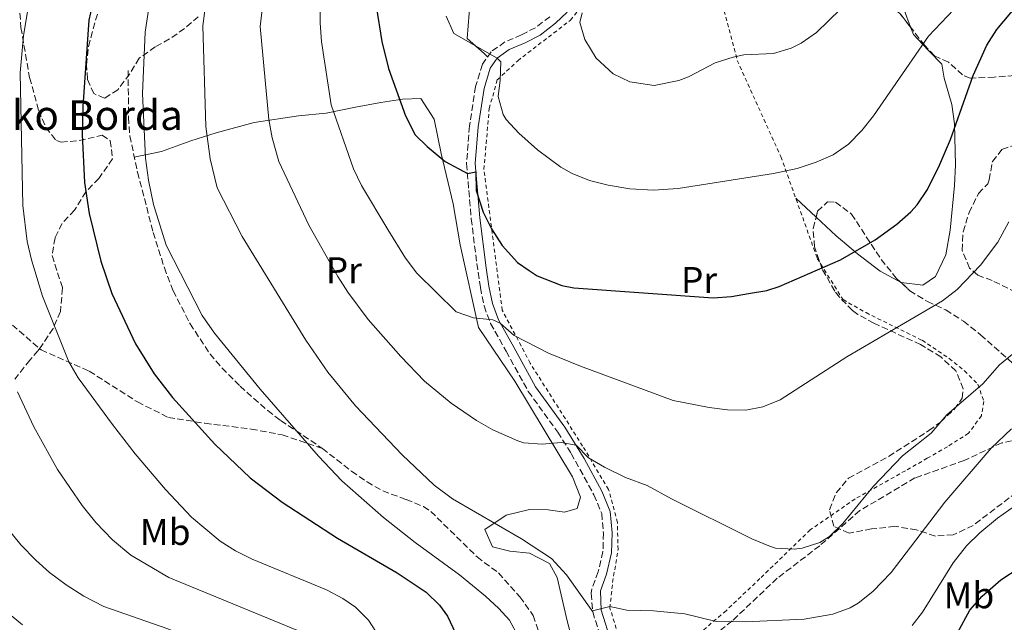
# Model space of a CAD drawing. Units: metres. Extents: x 610338 to 613772, y 4761709 to 4764078.
# Drawn here: x 612445 to 612710, y 4762307 to 4762469 of the extents above; entities that cross this region are included whole.
import ezdxf
from ezdxf.enums import TextEntityAlignment as Align

# ---------------------------------------------------------------- set-up
doc = ezdxf.new("R2010")
doc.units = ezdxf.units.M
doc.header["$MEASUREMENT"] = 0
doc.linetypes.add('DGN Style 2', pattern=[1.739922, 1.043953, -0.695969])
doc.linetypes.add('DGN Style 3', pattern=[2.435891, 1.739922, -0.695969])
for name, color, linetype, lineweight in [('Camino', 7, 'DGN Style 3', 0), ('Curva de nivel directora', 30, 'Continuous', 30), ('Curva de nivel intermedia', 30, 'Continuous', 0), ('Etiqueta de uso rústico', 92, 'Continuous', 0), ('Línea de cambio de uso (parcela vista)', 92, 'Continuous', 0), ('Margen derecho', 7, 'Continuous', 0), ('Senda', 7, 'DGN Style 3', 0), ('Tela metálica o alambrada', 7, 'DGN Style 2', 0), ('Texto de Borda', 7, 'Continuous', 0), ('Zona arbolada', 92, 'DGN Style 3', 0)]:
    doc.layers.add(name, color=color, linetype=linetype, lineweight=lineweight)
doc.styles.add('Style-Arial', font='arial.ttf')

msp = doc.modelspace()

# ---------------------------------------------------------------- linework, layer by layer
at = {"layer": 'Camino', "color": 7, "linetype": 'DGN Style 3', "lineweight": 0}
msp.add_polyline3d([(612587.98, 4762470.26, 733.77), (612584.1, 4762467.3, 733.04), (612580.38, 4762465.38, 732.14), (612575.9, 4762463.46, 731.13), (612572.14, 4762460.82, 730.11), (612569.82, 4762457.46, 729.24), (612567.98, 4762451.46, 728.79), (612566.33, 4762440.85, 727.82), (612565.54, 4762430.71, 725.6), (612566.82, 4762415.86, 724.25), (612568.31, 4762403.86, 723.08), (612569.27, 4762397.32, 721.98), (612570.25, 4762392.38, 721.09), (612572.02, 4762387.7, 719.78), (612576.22, 4762380.18, 719.04), (612582.18, 4762369.38, 717.67), (612590.1, 4762358.42, 715.59), (612593.75, 4762352.7, 714.57), (612599.86, 4762341.54, 713.6), (612601.98, 4762336.5, 713.09), (612602.41, 4762331.21, 712.73), (612602.3, 4762326.26, 712.25), (612601.02, 4762320.82, 711.52), (612599.34, 4762316.26, 710.86), (612599.12, 4762315.02, 710.64), (612599.54, 4762310.02, 710), (612602.49, 4762300.62, 709.48)], dxfattribs=at)
at = {"layer": 'Curva de nivel directora', "color": 30, "linetype": 'Continuous', "lineweight": 30, "flags": 128}
for points, elevation in [([(612465.14, 4762475.3), (612463.74, 4762469.3), (612462.14, 4762446.1), (612462.02, 4762438.58), (612462.57, 4762425.59), (612463.83, 4762417.25), (612466.98, 4762404.42), (612469.98, 4762395.7), (612476.34, 4762382.18), (612481.38, 4762374.1), (612486.34, 4762367.7), (612497.7, 4762355.22), (612507.22, 4762346.1), (612515.9, 4762339.54), (612530.8, 4762329.83), (612546.86, 4762320.58), (612554.7, 4762315.3), (612558.24, 4762311.86), (612560.38, 4762308.9), (612562.57, 4762304.28)], 700), ([(612541.2, 4762473.1), (612542.7, 4762463.54), (612544.54, 4762456.34), (612549.1, 4762443.54), (612551.7, 4762438.42), (612554.94, 4762435.3), (612559.82, 4762431.3), (612565.77, 4762428.04), (612568.09, 4762428.48), (612568.18, 4762423.47), (612569.98, 4762417.62), (612572.26, 4762413.17), (612575.18, 4762408.63), (612579.25, 4762404.04), (612582.46, 4762401.9), (612584.58, 4762400.5), (612591.26, 4762397.88), (612594.46, 4762397.22), (612631.98, 4762394.58), (612636.95, 4762394.95), (612641.5, 4762395.7), (612646.45, 4762396.59), (612649.78, 4762397.62), (612666.3, 4762404.8), (612675.66, 4762410.18), (612681.5, 4762414.42), (612685.26, 4762417.71), (612686.98, 4762419.62), (612689.77, 4762423.78), (612692.97, 4762430.29), (612695.9, 4762437.2), (612702.06, 4762454.42), (612705.74, 4762462.58), (612708.46, 4762466.78), (612714.09, 4762473.56)], 725), ([(612672.56, 4762284.62), (612680.59, 4762287.44), (612684.98, 4762289.7), (612689.18, 4762292.66), (612692.66, 4762296.26), (612697.82, 4762304.42), (612701.14, 4762310.5), (612704.48, 4762314.22), (612709.5, 4762318.66), (612714.46, 4762321.86), (612719.9, 4762324.42), (612724.71, 4762325.78), (612730.04, 4762326.64), (612750.73, 4762326.96), (612755.95, 4762327.77), (612763.14, 4762330.42), (612776.1, 4762337.3), (612780.64, 4762339.38), (612786.69, 4762341.31), (612789.46, 4762341.86), (612795.12, 4762342.52)], 700)]:
    msp.add_lwpolyline(points, dxfattribs=dict(at, elevation=elevation))
at = {"layer": 'Curva de nivel intermedia', "color": 30, "linetype": 'Continuous', "lineweight": 0, "flags": 128}
for points, elevation in [([(612483.01, 4762493.02), (612478.96, 4762466.07), (612478.25, 4762449.59), (612479.08, 4762432.15), (612479.82, 4762426.29), (612481.17, 4762419.66), (612484.59, 4762408.71), (612494.32, 4762389.78), (612497.65, 4762385.07), (612509.98, 4762370.02), (612525.67, 4762351.97), (612531.96, 4762345.29), (612543.21, 4762335.4), (612551.66, 4762328.74), (612563.62, 4762320.02), (612570.62, 4762314.26), (612574.27, 4762310.93), (612577.14, 4762307.78), (612579.51, 4762303.29)], 705), ([(612426.66, 4762491.22), (612425.53, 4762469.18), (612426.1, 4762435.22), (612424.67, 4762411.26), (612424.94, 4762398.58), (612425.58, 4762385.86), (612426.8, 4762374.58), (612428.74, 4762361.62), (612431.14, 4762351.14), (612432.86, 4762346.43), (612435.09, 4762341.94), (612438.3, 4762336.9), (612445.42, 4762328.1), (612449.46, 4762323.94), (612453.2, 4762320.63), (612457.66, 4762317.26), (612462.4, 4762314.23), (612467.83, 4762311.49), (612485.1, 4762305.46), (612489.86, 4762303.46)], 685), ([(612512.37, 4762487.92), (612509.94, 4762467.59), (612512.29, 4762442.54), (612513.16, 4762437.62), (612515.01, 4762431.28), (612523.06, 4762414.1), (612530.86, 4762400.34), (612533.57, 4762396.14), (612539.06, 4762388.74), (612547.82, 4762378.82), (612554.22, 4762372.1), (612561.42, 4762366.18), (612568.26, 4762361.54), (612572.59, 4762359.06), (612579.38, 4762356.06), (612580.94, 4762355.54), (612585.91, 4762355.18), (612591.04, 4762355.62), (612595.06, 4762354.88), (612598.42, 4762351.46), (612602.74, 4762348.95), (612608.34, 4762346.18), (612614.18, 4762344.02), (612620.74, 4762340.42), (612642.42, 4762329.7), (612647.04, 4762327.78), (612648.82, 4762327.22), (612653.82, 4762326.87), (612655.98, 4762327.22), (612660.75, 4762328.72), (612663.34, 4762330.34), (612666.94, 4762333.84), (612675.18, 4762343.86), (612683.03, 4762352.07), (612690.74, 4762358.18), (612694.94, 4762363.06), (612704.66, 4762371.46)], 715), ([(612449.38, 4762484.89), (612446.19, 4762465.09), (612445.3, 4762455.15), (612445.97, 4762419.42), (612447.18, 4762409.7), (612448.31, 4762404.83), (612451.28, 4762395.02), (612458.38, 4762377.38), (612460.87, 4762373.04), (612470.16, 4762360.43), (612476.29, 4762352.54), (612484.41, 4762342.99), (612491.46, 4762335.54), (612499.2, 4762329.09), (612503.3, 4762326.42), (612507.77, 4762324.18), (612527.78, 4762315.94), (612532.18, 4762313.64), (612535.62, 4762311.3), (612539.12, 4762307.8), (612541.1, 4762304.74)], 695), ([(612496.36, 4762482.19), (612494.52, 4762467.83), (612495.34, 4762440.7), (612496.45, 4762431.95), (612498.36, 4762424.19), (612505.12, 4762411.11), (612522.22, 4762383.14), (612528.19, 4762374.53), (612535.62, 4762365.5), (612548.18, 4762352.34), (612556.86, 4762344.1), (612561.74, 4762340.42), (612580.38, 4762329.7), (612588.46, 4762324.42), (612592.5, 4762320.02), (612599.54, 4762310.02), (612599.5, 4762310.26), (612604.14, 4762311.46), (612608.74, 4762310.5), (612615.94, 4762310.26), (612624.38, 4762309.54), (612632.82, 4762307.46), (612640.66, 4762307.38), (612656.54, 4762308.02), (612664.26, 4762309.38), (612668.95, 4762311.09), (612671.1, 4762312.34), (612675.01, 4762315.47), (612679.97, 4762320.62), (612694.38, 4762339.52), (612706.9, 4762354.12), (612712.42, 4762359.3)], 710), ([(612596.72, 4762471.33), (612596.06, 4762468.74), (612597.42, 4762464.1), (612600.5, 4762459.14), (612605.02, 4762454.9), (612609.55, 4762452.76), (612616.11, 4762451.77), (612622.78, 4762453.12), (612625.38, 4762454.1), (612632.58, 4762457.86), (612637.35, 4762459.39), (612640.26, 4762460.02), (612648.26, 4762460.34), (612653.05, 4762461.75), (612655.7, 4762463.14), (612659.82, 4762466.04), (612676.14, 4762481.86)], 735), ([(612526.17, 4762477.7), (612526.09, 4762468.54), (612526.47, 4762463.55), (612529.11, 4762446.52), (612535.1, 4762429.3), (612537.28, 4762424.81), (612544.34, 4762412.98), (612549.14, 4762405.22), (612552.18, 4762401.24), (612562.78, 4762390.82), (612567.39, 4762389.17), (612572.59, 4762388.62), (612574.65, 4762387.79), (612578.38, 4762384.45), (612587.59, 4762379.69), (612596.22, 4762376.18), (612621.22, 4762366.9), (612630.9, 4762365.06), (612635.86, 4762364.42), (612640.84, 4762364.37), (612645.34, 4762365.22), (612650.01, 4762367.11), (612668.02, 4762378.66), (612693.78, 4762393.78), (612697.75, 4762396.8), (612704.07, 4762403.39), (612708.73, 4762409.6), (612711.67, 4762415.01)], 720), ([(612704.66, 4762371.46), (612709.18, 4762376.5), (612714.1, 4762380.58), (612717.55, 4762384.19), (612721.62, 4762390.28), (612722.98, 4762393.14), (612724.8, 4762397.8), (612727.34, 4762406.42), (612729.66, 4762412.9), (612732.9, 4762419.14), (612737.22, 4762424.42), (612741.16, 4762427.51), (612747.2, 4762430.84), (612766.94, 4762439.1), (612774.98, 4762444.34), (612782.58, 4762450.34), (612785.89, 4762454.1), (612788.46, 4762458.18), (612791.34, 4762464.1), (612793.92, 4762468.39), (612803.78, 4762479.3)], 715), ([(612560.02, 4762470.42), (612562.11, 4762465.75), (612573.83, 4762459.14), (612574.82, 4762458.1), (612574.64, 4762453.13), (612574.06, 4762448.74), (612575.43, 4762443.94), (612576.26, 4762442.58), (612579.65, 4762438.88), (612584.7, 4762434.41), (612590.92, 4762429.75), (612594.02, 4762428.02), (612598.7, 4762426.19), (612603.74, 4762424.9), (612609.5, 4762423.94), (612615.94, 4762423.54), (612622.54, 4762424.02), (612648.22, 4762428.02), (612654.62, 4762429.38), (612659.74, 4762431.06), (612664.33, 4762433.09), (612668.46, 4762435.95), (612672.05, 4762439.65), (612675.17, 4762443.53), (612690.06, 4762465.06), (612700.26, 4762475.86)], 730), ([(612444.58, 4762369.3), (612448.99, 4762359.84), (612455.34, 4762348.34), (612461.98, 4762338.66), (612465.66, 4762334.1), (612470.14, 4762329.38), (612475.06, 4762325.3), (612485.3, 4762319.32), (612519.86, 4762305.06)], 690), ([(612685.58, 4762306.35), (612688.42, 4762309.94), (612696.66, 4762323.25), (612700.26, 4762327.78), (612703.84, 4762331.26), (612708.62, 4762335.22), (612713.22, 4762338.5)], 705), ([(612439.9, 4762311.46), (612445.94, 4762306.58)], 680)]:
    msp.add_lwpolyline(points, dxfattribs=dict(at, elevation=elevation))
at = {"layer": 'Línea de cambio de uso (parcela vista)', "color": 92, "linetype": 'Continuous', "lineweight": 0, "extrusion": (-0.005871, 0.005474, 0.999968), "elevation": 23199.55, "flags": 128}
msp.add_lwpolyline([(612653.43, 4762360.66), (612647.94, 4762365.78)], dxfattribs=at)
at = {"layer": 'Línea de cambio de uso (parcela vista)', "color": 92, "linetype": 'Continuous', "lineweight": 0}
for points in [[(612571.2, 4762459.46, 729.43), (612570.26, 4762460.34, 729.95), (612565.74, 4762464.42, 730.13), (612566.54, 4762474.58, 730.15), (612571.26, 4762484.82, 730.61), (612575.7, 4762499.62, 731.65), (612576.1, 4762515.22, 732.27), (612572.74, 4762527.62, 733.05), (612565.5, 4762545.78, 734.27), (612555.62, 4762573.38, 735.23), (612550.98, 4762587.86, 735.18), (612549.18, 4762596.58, 735.15), (612548.98, 4762606.98, 735.11), (612549.54, 4762609.69, 735.1)], [(612668.92, 4762490.99, 739.47), (612669.06, 4762487.7, 738.7), (612672.06, 4762484.5, 736.9), (612676.66, 4762481.14, 734.84), (612680.7, 4762477.7, 733.22), (612683.42, 4762472.1, 732.22), (612685.19, 4762467.44, 731.25)], [(612685.19, 4762467.44, 731.25), (612685.94, 4762465.46, 730.84), (612689.94, 4762461.22, 730.8), (612693.58, 4762457.46, 729.48), (612694.26, 4762453.7, 728.52), (612696.26, 4762446.66, 727.56), (612697.06, 4762441.46, 727.28), (612697.26, 4762430.42, 726.56), (612696.98, 4762424.82, 726.16), (612695.86, 4762412.82, 724.56), (612694.66, 4762406.18, 723.72), (612691.94, 4762400.34, 723.02), (612688.46, 4762397.94, 722.8), (612682.66, 4762398.66, 723.78), (612682.63, 4762398.68, 723.78)], [(612476.03, 4762432.46, 702.01), (612483.34, 4762433.94, 705.73), (612491.26, 4762436.82, 708.09), (612498.06, 4762438.98, 710.77), (612508.34, 4762441.78, 713.35), (612520.26, 4762443.54, 716.85), (612527.74, 4762444.26, 719.49), (612535.62, 4762445.94, 722.29), (612542.46, 4762447.14, 723.67), (612548.3, 4762448.1, 724.43), (612553.22, 4762448.26, 724.57), (612556.78, 4762442.66, 725.77), (612558.7, 4762433.46, 725.47), (612561.98, 4762419.86, 724.39), (612563.82, 4762408.82, 723.31), (612568.74, 4762386.58, 719.21), (612578.58, 4762372.18, 717.55), (612594.1, 4762346.34, 714.99), (612596.22, 4762340.9, 713.71), (612595.34, 4762337.86, 712.81), (612591.98, 4762336.9, 711.69), (612587.54, 4762337.54, 710.97), (612582.54, 4762337.62, 710.53), (612576.22, 4762336.02, 709.83), (612570.46, 4762332.18, 708.93), (612572.58, 4762327.54, 707.63), (612577.22, 4762326.34, 707.67), (612582.54, 4762325.86, 708.93), (612587.94, 4762323.06, 710.03), (612589.98, 4762319.3, 709.79), (612592.66, 4762307.62, 708.37), (612595.58, 4762296.42, 707.43)], [(612682.63, 4762398.68, 723.78), (612676.98, 4762401.78, 724.56), (612670.86, 4762406.42, 725.34), (612665.18, 4762411.22, 726), (612659.72, 4762416.31, 725.94)]]:
    msp.add_polyline3d(points, dxfattribs=at)
at = {"layer": 'Margen derecho', "color": 7, "linetype": 'Continuous', "lineweight": 0}
msp.add_polyline3d([(612604.69, 4762301.41, 709.53), (612601.85, 4762310.47, 709.99), (612601.61, 4762315.65, 710.78), (612603.26, 4762320.14, 711.53), (612604.63, 4762325.96, 712.33), (612604.76, 4762331.28, 712.99), (612604.28, 4762337.06, 713.53), (612601.97, 4762342.56, 713.93), (612597.27, 4762351.33, 714.84), (612592.03, 4762359.74, 716), (612584.16, 4762370.64, 718.06), (612578.27, 4762381.32, 719.44), (612574.15, 4762388.69, 720.19), (612572.51, 4762393.02, 721.36), (612571.58, 4762397.71, 722.35), (612570.84, 4762402.62, 723.29), (612569.15, 4762416.1, 724.69), (612567.89, 4762430.71, 725.81), (612568.65, 4762440.58, 728.25), (612570.27, 4762450.93, 729.26), (612571.95, 4762456.43, 729.57), (612573.83, 4762459.14, 730), (612577.05, 4762461.4, 730.89), (612581.38, 4762463.26, 731.86), (612585.36, 4762465.31, 732.82), (612589.51, 4762468.48, 734.03), (612592.63, 4762471.52, 734.39)], dxfattribs=at)
at = {"layer": 'Senda', "color": 7, "linetype": 'DGN Style 3', "lineweight": 0}
for points in [[(612397.41, 4762469.96, 673.51), (612402.6, 4762451.76, 674.98), (612402.08, 4762439.29, 674.98), (612402.6, 4762429.42, 675.34), (612412.47, 4762418.5, 679.97), (612426.5, 4762405.51, 685.64), (612439.49, 4762390.44, 690.1), (612450.91, 4762380.56, 692.95), (612463.9, 4762374.84, 695.98), (612476.89, 4762366.53, 697.63), (612485.2, 4762362.37, 698.74), (612495.07, 4762360.81, 700.48), (612507.54, 4762359.25, 702.53), (612515.85, 4762357.69, 703.97), (612526.7, 4762354.02, 705.64)], [(612474.38, 4762455.78, 703.65), (612474.46, 4762443.14, 703.78), (612474.82, 4762438.19, 703.81), (612476.9, 4762428.38, 704.23), (612481.12, 4762412.19, 704.37), (612484.12, 4762402.66, 704.16), (612486.5, 4762396.48, 703.97), (612491.04, 4762387.59, 703.98), (612496.44, 4762379.45, 703.86), (612499.67, 4762375.66, 703.89), (612504.52, 4762370.81, 704.06), (612511.99, 4762364.2, 704.35), (612515.46, 4762361.54, 704.6), (612526.7, 4762354.02, 705.64)], [(612856.89, 4762294.75, 681.59), (612851.49, 4762312.98, 686.9), (612837.32, 4762326.48, 693.11), (612824.5, 4762333.24, 695.31), (612811, 4762339.99, 698.06), (612797.51, 4762345.39, 700.68), (612784.68, 4762348.76, 702.57), (612769.84, 4762352.14, 705.03), (612757.02, 4762354.17, 705.52), (612745.55, 4762356.87, 706.38), (612736.1, 4762358.22, 706.88), (612721.93, 4762358.22, 708.64), (612709.78, 4762355.52, 709.72), (612699.66, 4762350.79, 711.11), (612686.36, 4762346.07, 713.06), (612671.52, 4762337.29, 714.63), (612660.72, 4762327.84, 714.79), (612649.25, 4762319.06, 712.9), (612637.1, 4762307.58, 710.04), (612626.98, 4762299.48, 707.16), (612618.21, 4762293.4, 706.64), (612610.15, 4762289.69, 707.43)], [(612526.7, 4762354.02, 705.64), (612534.59, 4762347.88, 706.11), (612538.73, 4762345.01, 706.33), (612542.98, 4762342.58, 706.63), (612549.3, 4762340.26, 707.45), (612553.94, 4762338.38, 707.94), (612555.9, 4762337.06, 707.99), (612568.38, 4762324.82, 706.95), (612574.14, 4762320.5, 706.95), (612579.94, 4762314.1, 706.61), (612583.5, 4762309.06, 706.61), (612585.46, 4762303.14, 706.39), (612586.06, 4762299.64, 706.48)]]:
    msp.add_polyline3d(points, dxfattribs=at)
at = {"layer": 'Tela metálica o alambrada', "color": 7, "linetype": 'DGN Style 2', "lineweight": 0}
for points in [[(612606.42, 4762303.86, 709.8), (612604.18, 4762311.06, 710.28), (612604.9, 4762317.94, 710.8), (612606.38, 4762326.82, 712.38), (612606.18, 4762334.1, 713.48), (612603.82, 4762342.98, 714.52), (612596.82, 4762354.66, 716.62), (612582.7, 4762376.98, 719.86), (612575.18, 4762391.22, 722.9), (612570.22, 4762429.14, 727.46), (612571.66, 4762445.54, 729.3), (612573.82, 4762453.22, 729.4), (612579.34, 4762458.42, 731.72), (612593.54, 4762469.3, 734.24), (612602.34, 4762480.1, 736.18)], [(612633.18, 4762478.58, 739.6), (612638.5, 4762458.5, 734.86), (612650.26, 4762432.58, 730.88), (612660.06, 4762405.14, 725.82), (612666.98, 4762394.1, 723.8), (612673.18, 4762390.58, 722.44), (612688.3, 4762383.14, 720.22), (612695.58, 4762378.26, 718.8), (612699.74, 4762374.9, 717.92), (612703.34, 4762371.3, 717.24), (612704.94, 4762366.66, 716.84), (612704.26, 4762362.82, 716.24), (612700.82, 4762358.1, 716.1), (612695.1, 4762354.5, 715.1), (612689.7, 4762351.38, 714.58), (612683.78, 4762348.02, 714.46), (612670.26, 4762340.42, 715.6), (612658.14, 4762332.1, 715.5), (612644.58, 4762318.98, 713.06), (612635.46, 4762310.34, 711.88), (612621.62, 4762298.5, 709.94)]]:
    msp.add_polyline3d(points, dxfattribs=at)
at = {"layer": 'Zona arbolada', "color": 92, "linetype": 'DGN Style 3', "lineweight": 0}
for points in [[(612685.19, 4762467.44, 736.34), (612682.31, 4762471.14, 737.22), (612678.42, 4762474.18, 738.08), (612672.93, 4762477.27, 738.75), (612668.9, 4762480.18, 739.32), (612666.78, 4762484.26, 740), (612667.34, 4762489.06, 740.68), (612668.92, 4762490.99, 740.86)], [(612444.74, 4762478.5, 698.6), (612445.47, 4762467.36, 699.22), (612447.82, 4762453.86, 700.16), (612450.27, 4762444.97, 701.13), (612452.22, 4762440.42, 701.92), (612455.02, 4762436.9, 702.96), (612456.32, 4762436.5, 703.3), (612461.18, 4762436.9, 704.6), (612467.34, 4762438.34, 706.48), (612469.54, 4762436.9, 706.8), (612470.18, 4762432.02, 706.72), (612466.5, 4762426.74, 706.28), (612462.98, 4762423.14, 704.76), (612459.9, 4762418.18, 704.32), (612456.58, 4762414.58, 703.98), (612454.68, 4762410.72, 703.91), (612453.86, 4762405.94, 703.74), (612456.7, 4762397.22, 702.46), (612456.1, 4762390.87, 701.49), (612454.14, 4762386.34, 700.72), (612451.14, 4762381.78, 699.68), (612450.05, 4762380.34, 698.26), (612447.9, 4762377.78, 694.36), (612443.82, 4762372.66, 693.52)], [(612444.74, 4762478.5, 698.6), (612445.47, 4762467.36, 699.22), (612447.82, 4762453.86, 700.16), (612450.27, 4762444.97, 701.13), (612452.22, 4762440.42, 701.92), (612455.02, 4762436.9, 702.96), (612456.32, 4762436.5, 703.3), (612461.18, 4762436.9, 704.6), (612467.34, 4762438.34, 706.48), (612469.54, 4762436.9, 706.8), (612470.18, 4762432.02, 706.72), (612466.5, 4762426.74, 706.28), (612462.98, 4762423.14, 704.76), (612459.9, 4762418.18, 704.32), (612456.58, 4762414.58, 703.98), (612454.68, 4762410.72, 703.91), (612453.86, 4762405.94, 703.74), (612456.7, 4762397.22, 702.46), (612456.1, 4762390.87, 701.49), (612454.14, 4762386.34, 700.72), (612451.14, 4762381.78, 699.68), (612450.05, 4762380.34, 698.26), (612447.9, 4762377.78, 694.36), (612443.82, 4762372.66, 693.52)], [(612493.26, 4762470.26, 710.6), (612489.55, 4762467.04, 709.8), (612485.5, 4762464.26, 708.98), (612481.69, 4762462.15, 708.26), (612477.35, 4762459.07, 707.37), (612474.74, 4762454.82, 707), (612471.58, 4762450.58, 707.44), (612468.02, 4762448.34, 708.1), (612465.1, 4762449.54, 708.84), (612463.42, 4762453.46, 709.02), (612463.13, 4762457.32, 708.59), (612463.66, 4762462.26, 708), (612466.7, 4762473.22, 706.62)], [(612493.26, 4762470.26, 710.6), (612489.55, 4762467.04, 709.8), (612485.5, 4762464.26, 708.98), (612481.69, 4762462.15, 708.26), (612477.35, 4762459.07, 707.37), (612474.74, 4762454.82, 707), (612471.58, 4762450.58, 707.44), (612468.02, 4762448.34, 708.1), (612465.1, 4762449.54, 708.84), (612463.42, 4762453.46, 709.02), (612463.13, 4762457.32, 708.59), (612463.66, 4762462.26, 708), (612466.7, 4762473.22, 706.62)], [(612715.58, 4762454.58, 728.3), (612707.7, 4762454.02, 729.72), (612701.26, 4762453.7, 731.42), (612699.17, 4762454.57, 732), (612695.42, 4762458.02, 733.18), (612691.62, 4762459.7, 734.32), (612689.03, 4762462.5, 735.16), (612682.31, 4762471.14, 737.22)], [(612715.58, 4762454.58, 728.3), (612707.7, 4762454.02, 729.72), (612701.26, 4762453.7, 731.42), (612699.17, 4762454.57, 732), (612695.42, 4762458.02, 733.18), (612691.62, 4762459.7, 734.32), (612689.03, 4762462.5, 735.16), (612685.19, 4762467.44, 736.34)], [(612720.16, 4762392.91, 721.42), (612707.14, 4762399.22, 723.22), (612703.3, 4762400.66, 723.38), (612701.08, 4762402.59, 723.63), (612699.09, 4762407.35, 724.08), (612699.34, 4762412.34, 724.4), (612700.94, 4762417.54, 725.1), (612703.5, 4762422.66, 725.92), (612705.98, 4762425.3, 726.84), (612706.39, 4762426.31, 726.98), (612707.22, 4762431.3, 727.02), (612709.82, 4762434.5, 726.58), (612720.94, 4762438.58, 724.24)], [(612720.16, 4762392.91, 721.42), (612707.14, 4762399.22, 723.22), (612703.3, 4762400.66, 723.38), (612701.08, 4762402.59, 723.63), (612699.09, 4762407.35, 724.08), (612699.34, 4762412.34, 724.4), (612700.94, 4762417.54, 725.1), (612703.5, 4762422.66, 725.92), (612705.98, 4762425.3, 726.84), (612706.39, 4762426.31, 726.98), (612707.22, 4762431.3, 727.02), (612709.82, 4762434.5, 726.58), (612720.94, 4762438.58, 724.24)], [(612713.7, 4762342.18, 710.42), (612702.06, 4762333.3, 711.4), (612696.68, 4762330.77, 712.18), (612691.86, 4762330.42, 712.86), (612686.82, 4762332.1, 713.26), (612680.98, 4762333.06, 713.96), (612674.7, 4762332.34, 714.74), (612668.62, 4762331.22, 715.22), (612664.54, 4762333.06, 715.94), (612663.3, 4762337.54, 716.78), (612665.14, 4762342.11, 717.43), (612668.5, 4762346.02, 717.8), (612679.26, 4762351.86, 718.32), (612690.14, 4762358.82, 718.8), (612693.25, 4762361.14, 719.11), (612696.94, 4762364.5, 719.92), (612699.1, 4762367.54, 720.9), (612699.4, 4762370.08, 721.46), (612697.38, 4762374.9, 722.36), (612693.34, 4762378.66, 723.12), (612687.9, 4762382.02, 724.06), (612675.31, 4762387.71, 725.59), (612670.98, 4762390.1, 726.32), (612669.51, 4762391.16, 726.58), (612666.06, 4762394.74, 727.26), (612664.78, 4762396.41, 727.46), (612661.36, 4762402.33, 728), (612659.32, 4762408.3, 728.85), (612658.9, 4762413.22, 729.62), (612660.14, 4762417.86, 730.36), (612662.82, 4762420.42, 730.46), (612664.96, 4762420.3, 730.11), (612669.26, 4762417.14, 729.26), (612677.29, 4762404.87, 727.45), (612681.32, 4762399.89, 726.69), (612684.98, 4762396.5, 726.28), (612689.74, 4762393.62, 725.68), (612694.66, 4762391.3, 724.92), (612699.46, 4762388.26, 724.06), (612704.07, 4762384.59, 723.16), (612714.22, 4762375.62, 720.42)], [(612659.72, 4762416.31, 730.11), (612660.14, 4762417.86, 730.36), (612662.82, 4762420.42, 730.46), (612664.96, 4762420.3, 730.11), (612669.26, 4762417.14, 729.26), (612677.29, 4762404.87, 727.45), (612681.32, 4762399.89, 726.69), (612682.63, 4762398.68, 726.54)], [(612713.7, 4762342.18, 710.42), (612702.06, 4762333.3, 711.4), (612696.68, 4762330.77, 712.18), (612691.86, 4762330.42, 712.86), (612686.82, 4762332.1, 713.26), (612680.98, 4762333.06, 713.96), (612674.7, 4762332.34, 714.74), (612668.62, 4762331.22, 715.22), (612664.54, 4762333.06, 715.94), (612663.3, 4762337.54, 716.78), (612665.14, 4762342.11, 717.43), (612668.5, 4762346.02, 717.8), (612679.26, 4762351.86, 718.32), (612690.14, 4762358.82, 718.8), (612693.25, 4762361.14, 719.11), (612696.94, 4762364.5, 719.92), (612699.1, 4762367.54, 720.9), (612699.4, 4762370.08, 721.46), (612697.38, 4762374.9, 722.36), (612693.34, 4762378.66, 723.12), (612687.9, 4762382.02, 724.06), (612675.31, 4762387.71, 725.59), (612670.98, 4762390.1, 726.32), (612669.51, 4762391.16, 726.58), (612666.06, 4762394.74, 727.26), (612664.78, 4762396.41, 727.46), (612661.36, 4762402.33, 728), (612659.32, 4762408.3, 728.85), (612658.9, 4762413.22, 729.62), (612659.72, 4762416.31, 730.11)], [(612682.63, 4762398.68, 726.54), (612684.98, 4762396.5, 726.28), (612689.74, 4762393.62, 725.68), (612694.66, 4762391.3, 724.92), (612699.46, 4762388.26, 724.06), (612704.07, 4762384.59, 723.16), (612714.22, 4762375.62, 720.42)]]:
    msp.add_polyline3d(points, dxfattribs=at)

# ---------------------------------------------------------------- texts
at = {"layer": 'Etiqueta de uso rústico', "color": 92, "linetype": 'Continuous', "lineweight": 0, "style": 'Style-Arial'}
for s, p in [('Pr', (612532.47, 4762402.01, 714.86)), ('Pr', (612628.19, 4762399.37, 725.77)), ('Mb', (612484.36, 4762331.54, 692.63)), ('Mb', (612700.91, 4762314.49, 701.68))]:
    msp.add_text(s, height=7, dxfattribs=at).set_placement(p, align=Align.MIDDLE_CENTER)
at = {"layer": 'Texto de Borda', "color": 7, "linetype": 'Continuous', "lineweight": 0, "style": 'Style-Arial'}
msp.add_text('Zozaineko Borda', height=8, dxfattribs=at).set_placement((612402.86, 4762439.76, 675.35))

doc.saveas('drawing.dxf')
